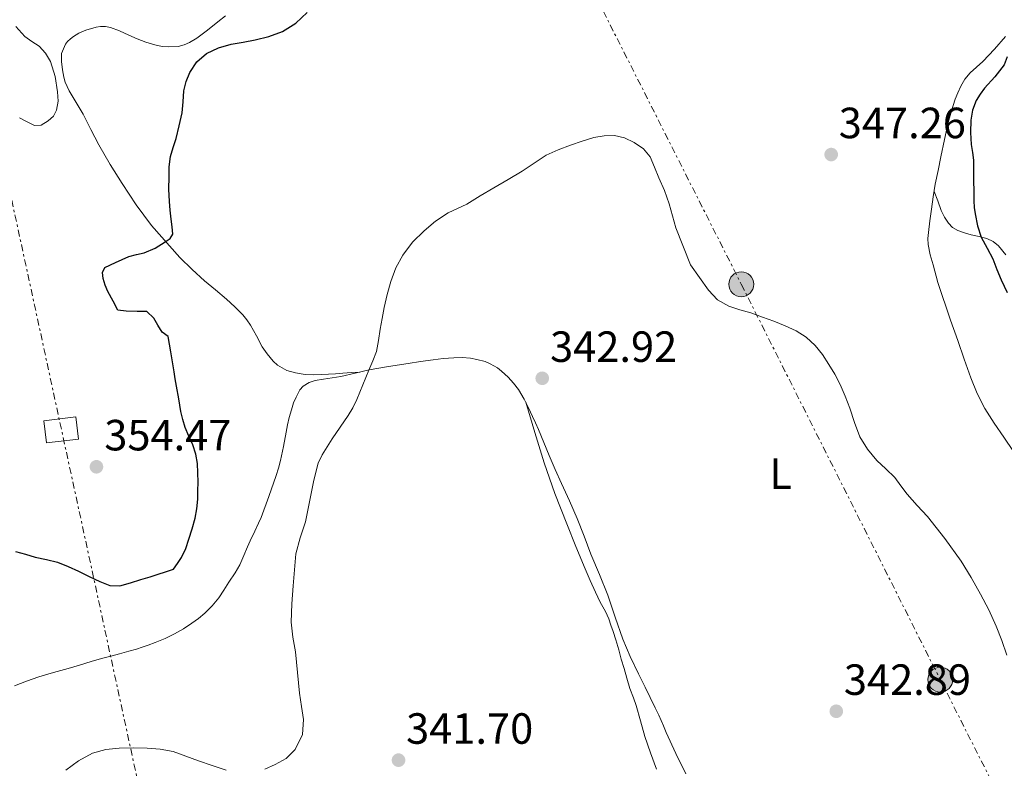
# Model space of a CAD drawing. Units: metres. Extents: x 608521 to 612013, y 4659871 to 4662238.
# Drawn here: x 611482 to 611708, y 4660270 to 4660442 of the extents above; entities that cross this region are included whole.
import ezdxf
from ezdxf.enums import TextEntityAlignment as Align

# ---------------------------------------------------------------- set-up
doc = ezdxf.new("R2010")
doc.units = ezdxf.units.M
doc.header["$MEASUREMENT"] = 0
doc.linetypes.add('DGN Style 7', pattern=[3.4798438602180486, 1.565929737098122, -0.6959687720436097, 0.5219765790327072, -0.6959687720436097])
for name, color, linetype, lineweight in [('Cota de punto acotado terreno', 7, 'Continuous', 0), ('Curva de nivel directora', 30, 'Continuous', 30), ('Curva de nivel intermedia', 30, 'Continuous', 0), ('Etiqueta de uso rústico', 92, 'Continuous', 0), ('Línea de cambio de uso (parcela vista)', 92, 'Continuous', 0), ('Línea eléctrica', 6, 'DGN Style 7', 0), ('Poste tendido eléctrico', 7, 'Continuous', 0), ('Punto acotado terreno (símbolo)', 7, 'Continuous', 0), ('Torre eléctrica grande', 7, 'Continuous', 0), ('Transformador', 7, 'Continuous', 0)]:
    doc.layers.add(name, color=color, linetype=linetype, lineweight=lineweight)
doc.styles.add('Style-Arial', font='arial.ttf')

# ---------------------------------------------------------------- blocks, each defined once
blk = doc.blocks.new('5PATER')
at = {"layer": 'Punto acotado terreno (símbolo)', "linetype": 'Continuous', "lineweight": 0}
h = blk.add_hatch(color=51, dxfattribs=at)
edge = h.paths.add_edge_path()
edge.add_ellipse((0, 0), major_axis=(-0.1095731443231308, -0.1110710700762829), ratio=0.9994222409660317, start_angle=0, end_angle=360)
blk = doc.blocks.new('5PELE')
at = {"layer": 'Transformador', "linetype": 'Continuous', "lineweight": 0}
h = blk.add_hatch(color=9, dxfattribs=at)
edge = h.paths.add_edge_path()
edge.add_arc((-2.000000476837158e-05, 0), 0.2850000000000001, 0, 360)
at = {"layer": 'Transformador', "color": 252, "linetype": 'Continuous', "lineweight": 0}
blk.add_circle((-2.000000476837158e-05, 0), 0.2850000000000001, dxfattribs=at)

msp = doc.modelspace()

# ---------------------------------------------------------------- linework, layer by layer
at = {"layer": 'Curva de nivel directora', "color": 30, "linetype": 'Continuous', "lineweight": 30, "elevation": 350, "flags": 128}
for points in [[(611516.6900000006, 4660367.180000001), (611516.3299999986, 4660368.950000001), (611514.9499999996, 4660369.890000002), (611514.0099999984, 4660371.49), (611513.0400000006, 4660373.11), (611511.4899999994, 4660374.670000001), (611509.2799999989, 4660374.619999999), (611506.7199999995, 4660374.699999999), (611504.8299999986, 4660374.960000001), (611503.7199999999, 4660377.010000001), (611502.5199999996, 4660379.230000001), (611501.9000000005, 4660380.680000001), (611501.4600000001, 4660382.189999999), (611501.2900000003, 4660383.590000002), (611501.8600000002, 4660384.720000003), (611504.2499999997, 4660385.86), (611505.7800000008, 4660386.57), (611507.3099999996, 4660387.279999999), (611509.0700000009, 4660387.730000001), (611510.859999999, 4660388.100000001), (611513.3400000001, 4660389.190000001), (611515.7000000004, 4660390.609999999), (611516.8400000005, 4660391.350000001), (611517.4399999996, 4660392.350000001), (611517.2599999984, 4660394.09), (611517.0100000004, 4660395.82), (611516.8099999991, 4660397.850000001), (611516.6300000004, 4660399.880000001), (611516.5299999998, 4660402.7), (611516.5499999998, 4660405.51), (611516.599999999, 4660407.850000001), (611516.8600000006, 4660410.17), (611517.4699999985, 4660412.270000001), (611518.1599999992, 4660414.330000003), (611518.8900000001, 4660417.240000002), (611519.5400000005, 4660420.180000002), (611519.7799999998, 4660422.689999999), (611519.9499999996, 4660425.210000004), (611520.4700000003, 4660427.380000001), (611521.3499999989, 4660429.480000001), (611522.9499999991, 4660431.92), (611525.1699999988, 4660433.800000003), (611527.9400000003, 4660435.11), (611530.8199999993, 4660435.939999999), (611533.5599999996, 4660436.430000001), (611536.2899999988, 4660436.930000001), (611539.4600000004, 4660437.730000001), (611542.5599999984, 4660438.869999999), (611545.6299999995, 4660440.74), (611548.2499999992, 4660443.190000001)], [(611708.7599999999, 4660433.029999999), (611708.0600000002, 4660431.220000001), (611705.9300000002, 4660428.460000004), (611703.5999999987, 4660425.830000003), (611702.5999999996, 4660424.460000002), (611701.6799999988, 4660423), (611700.8099999992, 4660420.800000001), (611700.4499999994, 4660418.510000002), (611700.3800000001, 4660415.710000001), (611700.5399999988, 4660412.920000001), (611700.8200000004, 4660411.130000001), (611701.0300000005, 4660409.330000003), (611701.0499999984, 4660406.940000001), (611701.0700000008, 4660404.550000001), (611701.110000001, 4660402.300000002), (611701.149999999, 4660400.04), (611701.2400000006, 4660398.529999999), (611701.4100000005, 4660397.029999999), (611701.9400000002, 4660394.32), (611702.8399999988, 4660391.689999999), (611704.1699999988, 4660389.199999999), (611705.5099999999, 4660386.75), (611706.4299999987, 4660384.310000001), (611707.3799999985, 4660381.900000001), (611708.8099999989, 4660378.980000001)], [(611481.3300000001, 4660319.600000001), (611483.5999999989, 4660318.980000001), (611485.8699999999, 4660318.350000001), (611488.42, 4660317.800000001), (611490.9599999993, 4660317.180000001), (611493.409999999, 4660316.2), (611495.7999999984, 4660315.09), (611498.2199999992, 4660313.910000003), (611500.6699999989, 4660312.720000001), (611502.9699999989, 4660311.84), (611505.3000000002, 4660311.720000002), (611507.7000000008, 4660312.45), (611510.0999999992, 4660313.220000001), (611512.2499999994, 4660313.789999999), (611517.5699999991, 4660315.560000001), (611518.480000001, 4660316.910000001), (611519.3899999985, 4660318.270000001), (611520.3799999988, 4660320.300000002), (611521.0999999985, 4660322.470000001), (611521.8799999985, 4660324.859999999), (611522.52, 4660327.28), (611522.9299999991, 4660329.430000001), (611523.1399999993, 4660331.59), (611523.1999999996, 4660333.57), (611523.2099999984, 4660335.539999999), (611523.1900000006, 4660337.680000001), (611523.0799999988, 4660339.820000002), (611522.6799999988, 4660341.980000001), (611521.979999999, 4660344.08), (611521.1099999996, 4660346.060000001), (611520.2600000004, 4660348.050000002), (611519.6900000003, 4660349.86), (611519.2599999988, 4660351.699999999), (611518.7699999993, 4660354.630000004), (611518.2799999999, 4660357.570000002), (611517.9899999994, 4660359.189999999), (611517.7099999998, 4660360.800000002), (611517.339999999, 4660363.100000001), (611516.979999999, 4660365.400000001), (611516.6900000006, 4660367.180000001)]]:
    msp.add_lwpolyline(points, dxfattribs=at)
at = {"layer": 'Curva de nivel intermedia', "color": 30, "linetype": 'Continuous', "lineweight": 0, "flags": 128}
for points, elevation in [([(611482.2700000011, 4660419.05), (611483.5600000008, 4660418.369999998), (611485.6799999997, 4660417.289999999), (611487.26, 4660417.350000001), (611488.8499999993, 4660418.34), (611490.0499999997, 4660419.439999999), (611490.7800000005, 4660420.789999999), (611491.1200000002, 4660422.91), (611491.0000000017, 4660425.019999998), (611490.4600000008, 4660428.519999999), (611489.360000001, 4660431.980000001), (611488.2200000011, 4660433.880000001), (611486.7400000015, 4660435.499999999), (611485.1100000021, 4660436.580000001), (611483.4700000014, 4660437.67), (611481.4000000015, 4660439.969999999)], 355.0000000000001), ([(611550.2000000004, 4660337.849999999), (611550.7700000005, 4660339.869999999), (611551.6500000011, 4660341.78), (611552.7900000011, 4660343.619999999), (611553.9800000002, 4660345.42), (611555.8200000019, 4660348.11), (611557.6400000014, 4660350.810000001), (611558.7400000012, 4660352.59), (611559.6599999998, 4660354.46), (611561.0099999999, 4660357.84), (611562.350000001, 4660361.220000001), (611563.3000000009, 4660363.32), (611564.1200000012, 4660365.48), (611564.6100000007, 4660368.019999999), (611564.9700000006, 4660370.569999999), (611565.4199999998, 4660373.079999999), (611565.8700000013, 4660375.59), (611566.570000001, 4660378.58), (611567.4200000003, 4660381.539999999), (611568.5800000004, 4660384.640000001), (611570.1699999997, 4660387.579999999), (611572.4299999994, 4660390.519999998), (611575.0700000013, 4660393.109999998), (611577.7000000001, 4660395.349999999), (611580.5400000009, 4660397.26), (611582.7000000001, 4660398.259999999), (611584.8400000012, 4660399.289999999), (611587.9500000004, 4660401.16), (611591.0599999996, 4660403.029999998), (611594.3200000008, 4660404.929999998), (611597.5800000018, 4660406.83), (611600.310000001, 4660408.67), (611603.0600000003, 4660410.480000001), (611605.8000000007, 4660411.75), (611608.6399999993, 4660412.81), (611611.2800000013, 4660413.719999999), (611613.9500000001, 4660414.509999998), (611616.3399999995, 4660414.96), (611618.7400000001, 4660415), (611621.04, 4660414.48), (611623.2599999997, 4660413.369999998), (611625.3899999998, 4660411.970000002), (611626.8899999995, 4660410.119999998), (611627.9000000021, 4660407.710000001), (611628.880000001, 4660405.3), (611630.1799999997, 4660402.36), (611631.2999999997, 4660399.350000001), (611632.0599999995, 4660396.609999999), (611632.8200000017, 4660393.869999998), (611636.140000001, 4660385.34), (611638.2100000008, 4660382.449999999), (611640.2800000005, 4660379.559999999), (611642.3500000003, 4660377.359999999), (611644.97, 4660375.84), (611647.4900000012, 4660375.050000001), (611650.0100000004, 4660374.310000001), (611652.6400000011, 4660373.37), (611655.2699999998, 4660372.399999999), (611657.8300000011, 4660371.369999999), (611660.3600000015, 4660370.199999998), (611662.7000000017, 4660368.77), (611664.7400000001, 4660366.890000001), (611666.4099999998, 4660364.769999999), (611667.8800000006, 4660362.520000001), (611669.2500000007, 4660360.260000001), (611670.48, 4660357.929999999), (611671.610000001, 4660355.220000001), (611672.6700000005, 4660352.489999998), (611673.8000000016, 4660349.189999999), (611674.9999999995, 4660345.899999999), (611676.7200000007, 4660343.060000001), (611678.92, 4660340.52), (611680.99, 4660338.579999999), (611683.0199999994, 4660336.619999999), (611684.4299999998, 4660334.690000001), (611685.8400000002, 4660332.759999999), (611688.1700000016, 4660330.199999999), (611690.4900000016, 4660327.630000001), (611694.5100000005, 4660322.619999997), (611698.260000001, 4660317.390000001), (611700.5499999999, 4660313.680000001), (611702.6800000002, 4660309.859999999), (611704.5500000009, 4660306.24), (611706.2699999998, 4660302.539999999), (611707.5599999995, 4660299.230000001), (611708.7100000005, 4660295.869999999)], 345.0000000000001), ([(611538.5599999997, 4660269.710000001), (611540.8799999999, 4660270.76), (611543.3899999999, 4660272.179999999), (611545.510000001, 4660274.26), (611547.1300000015, 4660277.65), (611547.3799999997, 4660281.130000001), (611546.9100000003, 4660284.119999999), (611546.4600000011, 4660287.109999999), (611546.0099999995, 4660291.859999999), (611545.5500000013, 4660296.600000001), (611544.9500000001, 4660300.020000001), (611544.540000001, 4660303.449999999), (611544.7199999999, 4660307.600000001), (611545.0500000007, 4660311.75), (611545.300000001, 4660315.420000001), (611545.6500000019, 4660319.079999999), (611546.6599999999, 4660322.779999998), (611547.8200000002, 4660326.439999999), (611548.5300000008, 4660329.88), (611549.2300000006, 4660333.319999999), (611549.7100000011, 4660335.59), (611550.2000000004, 4660337.849999999)], 345.0000000000001), ([(611492.8800000015, 4660269.460000001), (611495.7699999993, 4660271.66), (611498.9900000002, 4660273.359999998), (611502.0400000013, 4660274.199999999), (611505.1300000004, 4660274.519999999), (611508.3300000011, 4660274.619999999), (611511.5300000019, 4660274.539999999), (611514.5300000014, 4660274.329999999), (611517.4999999999, 4660273.759999999), (611520.4200000013, 4660272.699999999), (611523.3, 4660271.609999998), (611526.4600000007, 4660270.529999999), (611529.6500000004, 4660269.519999999)], 345.0000000000001)]:
    msp.add_lwpolyline(points, dxfattribs=dict(at, elevation=elevation))
at = {"layer": 'Línea de cambio de uso (parcela vista)', "color": 92, "linetype": 'Continuous', "lineweight": 0}
for points in [[(611529.5199999996, 4660442.430000001, 352.0899999999965), (611527.7599999999, 4660441.050000001, 351.9400000000023), (611525.3700000001, 4660439.16, 351.5899999999965), (611522.9699999997, 4660437.289999999, 351.2599999999948), (611521.25, 4660436.350000001, 351.1600000000035), (611520.0599999996, 4660435.810000001, 351.1100000000006), (611518.6600000003, 4660435.430000001, 351.0399999999936), (611516.4900000002, 4660435.300000001, 350.8999999999942), (611515.1399999997, 4660435.390000001, 350.820000000007), (611513.7999999998, 4660435.609999999, 350.75), (611511.2599999999, 4660436.380000001, 350.5899999999965), (611509.2699999996, 4660437.16, 350.679999999993), (611507.2999999998, 4660437.99, 350.8800000000047), (611505.2000000002, 4660438.970000001, 350.9799999999959), (611503.1200000001, 4660439.779999999, 351.2100000000065), (611501.9500000002, 4660439.970000001, 351.4799999999959), (611500.8700000001, 4660440, 351.7299999999959), (611499.8399999999, 4660439.83, 351.8099999999977), (611497.5, 4660439.15, 352.1100000000006), (611495.9000000004, 4660438.439999999, 352.3600000000006), (611494.6799999997, 4660437.710000001, 352.4400000000023), (611493.9699999997, 4660437.189999999, 352.5599999999977), (611493.29, 4660436.550000001, 352.679999999993), (611492.7800000003, 4660435.960000001, 352.7700000000041), (611491.9000000004, 4660433.789999999, 353.1199999999953), (611491.8899999997, 4660432.880000001, 353.25), (611491.8899999997, 4660431.970000001, 353.3500000000058), (611492.1200000001, 4660430.08, 353.6199999999953), (611492.4400000004, 4660428.350000001, 353.6999999999971), (611492.7599999999, 4660427.26, 353.7700000000041), (611493.6399999997, 4660425.210000001, 353.7799999999988), (611495.25, 4660422.550000001, 353.6999999999971), (611496.8700000001, 4660419.91, 353.5800000000018), (611498.6600000003, 4660416.380000001, 353.3600000000006), (611500.4800000006, 4660412.859999999, 353.070000000007), (611503.0700000003, 4660408.380000001, 352.6000000000058), (611505.79, 4660403.980000001, 352.0200000000041), (611509.0499999998, 4660399.09, 351.2400000000052), (611512.54, 4660394.359999999, 350.4600000000065), (611519.0700000003, 4660387.029999999, 349.2899999999936)], [(611710.2599999999, 4660342.52, 346.3500000000058), (611708, 4660345.82, 346.1699999999983), (611705.8099999996, 4660349.08, 346.1300000000047), (611703.6900000004, 4660352.380000001, 346.2400000000052), (611701.8799999999, 4660355.850000001, 346.3800000000047), (611700.4500000002, 4660359.480000001, 346.5299999999988), (611698.9400000004, 4660363.75, 346.6399999999995), (611697.4299999997, 4660368.02, 346.6999999999971), (611695.7800000003, 4660372.65, 346.570000000007), (611692.9000000004, 4660381.32, 346.6199999999953), (611691.7999999998, 4660385.380000001, 346.8800000000047), (611691.1600000003, 4660387.67, 347.0500000000029), (611690.6399999997, 4660389.99, 347.2400000000052), (611690.5899999999, 4660391.359999999, 347.3600000000006), (611690.7400000002, 4660392.74, 347.4799999999959), (611691.0700000003, 4660395.430000001, 347.6900000000023), (611691.4299999997, 4660398.100000001, 347.8399999999965), (611691.8300000001, 4660400.960000001, 347.9400000000023), (611692.2999999998, 4660403.82, 348.0099999999948), (611692.9400000004, 4660406.970000001, 348.0800000000018), (611693.5999999996, 4660410.130000001, 348.1399999999995), (611694.4199999999, 4660414.050000001, 348.25), (611695.2599999999, 4660417.980000001, 348.3600000000006), (611695.9900000002, 4660420.67, 348.4600000000065), (611696.8899999997, 4660423.310000001, 348.5800000000018), (611697.4699999997, 4660424.82, 348.6900000000023), (611698.1600000003, 4660426.279999999, 348.8000000000029), (611699.0999999996, 4660427.890000001, 348.8999999999942), (611700.2699999996, 4660429.350000001, 349.0099999999948), (611701.75, 4660430.66, 349.1999999999971), (611703.2300000006, 4660431.960000001, 349.3800000000047), (611705.8799999999, 4660434.779999999, 349.5899999999965), (611708.4000000004, 4660437.730000001, 349.7799999999988)], [(611708.4800000006, 4660387.680000001, 350.7100000000065), (611706.8099999996, 4660389.720000001, 350.3999999999942), (611705.5599999996, 4660390.699999999, 350.1699999999983), (611704.1500000004, 4660391.359999999, 349.9400000000023), (611702.3499999996, 4660391.810000001, 349.6300000000047), (611700.5599999996, 4660392.24, 349.320000000007), (611699.0099999999, 4660392.689999999, 349.1100000000006), (611697.4800000006, 4660393.220000001, 348.8999999999942), (611696.2800000003, 4660393.890000001, 348.6300000000047), (611695.3099999996, 4660394.869999999, 348.3500000000058), (611694.3799999999, 4660396.300000001, 348.0599999999977), (611693.6799999997, 4660397.84, 347.929999999993), (611692.8499999996, 4660400, 347.9499999999971), (611692.0300000003, 4660402.16, 347.9700000000012)], [(611519.0700000003, 4660387.029999999, 349.2899999999936), (611521.8399999999, 4660384.310000001, 348.8899999999995), (611524.7000000002, 4660381.680000001, 348.5399999999936), (611527.2300000006, 4660379.59, 348.320000000007), (611529.7699999996, 4660377.5, 348.070000000007), (611531.6600000003, 4660375.730000001, 347.7599999999948), (611533.4500000002, 4660373.859999999, 347.4400000000023), (611534.4100000003, 4660372.730000001, 347.2700000000041), (611535.2599999999, 4660371.52, 347.1000000000058), (611536.6100000005, 4660369.050000001, 346.8000000000029), (611537.9500000002, 4660366.58, 346.5399999999936), (611539.0999999996, 4660364.91, 346.5099999999948), (611540.4699999997, 4660363.26, 346.3399999999965), (611541.4400000004, 4660362.350000001, 346.2599999999948), (611543.6100000005, 4660361.16, 346.0299999999988), (611545.5599999996, 4660360.619999999, 345.8600000000006), (611547.75, 4660360.199999999, 345.6600000000035), (611549.7100000001, 4660360.119999999, 345.5099999999948), (611551.5300000003, 4660360.230000001, 345.3999999999942), (611553.1200000001, 4660360.289999999, 345.2700000000041), (611554.7000000002, 4660360.350000001, 345.1399999999995), (611556.4199999999, 4660360.550000001, 345.0800000000018), (611558.3799999999, 4660360.66, 345.1399999999995), (611560.3499999996, 4660360.77, 345.1999999999971)], [(611481.0899999999, 4660288.850000001, 347.1699999999983), (611483.8899999997, 4660289.9, 347), (611486.7000000002, 4660290.91, 346.8999999999942), (611490.04, 4660291.869999999, 346.9100000000035), (611493.3899999997, 4660292.789999999, 347), (611496.0499999998, 4660293.58, 347.0899999999965), (611498.7000000002, 4660294.380000001, 347.1600000000035), (611501.0999999996, 4660295.109999999, 347.1699999999983), (611503.1799999997, 4660295.640000001, 347.179999999993), (611505.2199999997, 4660296.16, 347.179999999993), (611507.3399999999, 4660296.75, 347.179999999993), (611509.0999999996, 4660297.220000001, 347.179999999993), (611510.4299999997, 4660297.680000001, 347.1600000000035), (611511.75, 4660298.16, 347.1399999999995), (611513.4100000003, 4660298.75, 347.1499999999942), (611515.6399999997, 4660299.66, 347.1900000000023), (611517.8300000001, 4660300.720000001, 347.2299999999959), (611519.8499999996, 4660301.880000001, 347.1399999999995), (611521.79, 4660303.180000001, 347.0399999999936), (611523.2999999998, 4660304.300000001, 347.0399999999936), (611524.7400000002, 4660305.52, 347.0399999999936), (611526.4699999997, 4660307.180000001, 347.0099999999948), (611527.9800000006, 4660309.02, 346.9799999999959), (611529.1299999999, 4660310.800000001, 347.0200000000041), (611530.2800000003, 4660312.57, 347.0599999999977), (611531.7400000002, 4660314.699999999, 347.0599999999977), (611532.7699999996, 4660316.560000001, 347.0200000000041), (611533.7300000006, 4660318.720000001, 347.0099999999948), (611534.5199999996, 4660320.66, 347.0200000000041), (611535.1900000004, 4660322.08, 347), (611536.2400000002, 4660324.310000001, 346.9900000000052), (611537.0899999999, 4660326.15, 347.0200000000041), (611537.6500000004, 4660327.449999999, 346.9600000000065), (611539.4800000006, 4660332.210000001, 346.6300000000047), (611541.1399999997, 4660337.029999999, 346.3300000000018), (611541.6799999997, 4660338.74, 346.2799999999988), (611542.1200000001, 4660340.470000001, 346.2299999999959), (611542.7800000003, 4660343.710000001, 346.1199999999953), (611543.4100000003, 4660346.949999999, 345.9799999999959), (611543.7400000002, 4660348.66, 345.8500000000058), (611544.0999999996, 4660350.359999999, 345.7799999999988), (611544.6200000001, 4660352.130000001, 345.7200000000012), (611545.1399999997, 4660353.680000001, 345.6300000000047), (611545.6799999997, 4660355.039999999, 345.570000000007), (611546.5499999998, 4660356.699999999, 345.5200000000041), (611547.3200000003, 4660357.560000001, 345.5), (611548.6900000004, 4660358.369999999, 345.4900000000052), (611550.0700000003, 4660358.810000001, 345.4400000000023), (611551.9800000006, 4660359.16, 345.3699999999953), (611553.9600000001, 4660359.470000001, 345.3699999999953), (611555.9400000004, 4660359.779999999, 345.3699999999953), (611559.2100000001, 4660360.51, 345.2400000000052), (611562.4800000006, 4660361.24, 345.1199999999953), (611566.9199999999, 4660362.029999999, 344.9499999999971), (611571.3700000001, 4660362.76, 344.7799999999988), (611574.2300000006, 4660363.189999999, 344.6399999999995), (611577.0999999996, 4660363.59, 344.4799999999959), (611579.4400000004, 4660363.850000001, 344.3800000000047), (611581.8399999999, 4660364.050000001, 344.3500000000058), (611583.7699999996, 4660364.09, 344.2700000000041), (611585.6900000004, 4660363.930000001, 344.1999999999971), (611587.1799999997, 4660363.65, 344.1600000000035), (611589.0499999998, 4660363.16, 344.1000000000058), (611590.2300000006, 4660362.65, 344.0899999999965), (611591.9199999999, 4660361.699999999, 344.070000000007), (611592.8300000001, 4660360.99, 344.070000000007), (611594.3399999999, 4660359.59, 344.0899999999965), (611595.5800000001, 4660358.25, 344), (611596.6900000004, 4660356.800000001, 343.8699999999953), (611598.0099999999, 4660354.550000001, 343.7799999999988), (611599, 4660352.58, 343.75), (611599.8799999999, 4660350.58, 343.7100000000065), (611600.5700000003, 4660349.100000001, 343.6999999999971), (611601.2599999999, 4660347.630000001, 343.679999999993), (611602.5099999999, 4660344.619999999, 343.5599999999977), (611603.75, 4660341.619999999, 343.4199999999983), (611605.1500000004, 4660338.41, 343.3099999999977), (611606.5599999996, 4660335.220000001, 343.2200000000012), (611608.3700000001, 4660331.210000001, 343.1900000000023), (611610.1500000004, 4660327.199999999, 343.1600000000035), (611611.7699999996, 4660323.119999999, 343.1000000000058), (611613.3200000003, 4660319.02, 343.0200000000041), (611615.25, 4660314.33, 342.8800000000047), (611617.1900000004, 4660309.640000001, 342.7599999999948), (611618.8799999999, 4660304.58, 342.6900000000023), (611620.6100000005, 4660299.539999999, 342.6300000000047), (611622.3499999996, 4660295.539999999, 342.5599999999977), (611624.2100000001, 4660291.600000001, 342.4799999999959), (611625.7300000006, 4660288.51, 342.3300000000018), (611628.0499999998, 4660283.77, 342.179999999993)], [(611598.3700000001, 4660353.83, 343.7700000000041), (611600.4900000002, 4660346.890000001, 343.1399999999995), (611602.5999999996, 4660339.949999999, 342.5200000000041), (611605.04, 4660332.91, 342.3300000000018), (611607.7699999996, 4660325.949999999, 342.4700000000012), (611609.8399999999, 4660320.77, 342.4799999999959), (611612, 4660315.619999999, 342.4900000000052), (611613.1799999997, 4660312.949999999, 342.4900000000052), (611614.4000000004, 4660310.289999999, 342.4900000000052), (611615.4699999997, 4660308.039999999, 342.4900000000052), (611616.6399999997, 4660305.850000001, 342.4900000000052), (611617.4000000004, 4660304.17, 342.4900000000052), (611617.9100000003, 4660302.730000001, 342.4900000000052), (611618.4000000004, 4660301.289999999, 342.4900000000052), (611619.0199999996, 4660299.41, 342.4900000000052), (611619.6900000004, 4660297.119999999, 342.4900000000052), (611620.29, 4660294.930000001, 342.4900000000052), (611620.9299999997, 4660292.779999999, 342.4900000000052), (611621.54, 4660290.550000001, 342.4900000000052), (611622.2699999996, 4660288.180000001, 342.4900000000052), (611623.0700000003, 4660286.07, 342.3899999999995), (611623.6799999997, 4660284.350000001, 342.2700000000041), (611624.7100000001, 4660280.800000001, 342.0299999999988), (611625.7100000001, 4660277.24, 341.8000000000029), (611626.9699999997, 4660273.439999999, 341.6000000000058), (611628.3899999997, 4660269.689999999, 341.4100000000035)], [(611628.0499999998, 4660283.77, 342.179999999993), (611628.8700000001, 4660282.109999999, 342.179999999993), (611629.4199999999, 4660280.890000001, 342.1699999999983), (611629.9500000002, 4660279.65, 342.1600000000035), (611630.5899999999, 4660278.100000001, 342.1399999999995), (611632.7599999999, 4660273.34, 342.1399999999995), (611635.0800000001, 4660268.66, 342.1399999999995)]]:
    msp.add_polyline3d(points, dxfattribs=at)
at = {"layer": 'Línea eléctrica', "color": 6, "linetype": 'DGN Style 7', "lineweight": 0, "extrusion": (0.9773264584778418, 0.2116735265649975, 0.005226060724531028), "elevation": 1584101.259168769, "flags": 128}
msp.add_lwpolyline([(4426298.162059317, -7895.947106675476), (4425957.332204408, -7920.247338518191), (4425957.326787557, -7920.247238232775), (4425917.261505076, -7919.642816163948), (4425545.071621425, -7914.028140110137), (4425545.067849422, -7914.028340094421), (4425304.728953159, -7924.197173077309), (4425118.067856697, -7935.845383155914), (4424978.135720217, -7944.577490575987), (4424978.131737019, -7944.577690585411), (4424978.127771761, -7944.57789059477), (4424865.521737329, -7947.527711057555)], dxfattribs=at)
at = {"layer": 'Línea eléctrica', "color": 6, "linetype": 'DGN Style 7', "lineweight": 0}
msp.add_polyline3d([(611231.0900000009, 4661204.66, 378.8500000000058), (611271.3999999979, 4661124.980000001, 369.25), (611321.7299999997, 4661025.269999999, 360.6300000000047), (611362.1951325793, 4660946.169771575, 358.0271000000066), (611367.2800000005, 4660936.230000001, 357.6999999999971), (611412.5300000017, 4660846.3, 355.679999999993), (611463.1999999988, 4660746.190000001, 360.7100000000065), (611513.9200000018, 4660646.590000001, 363.3399999999965), (611560.0300000013, 4660555.069999999, 366.6399999999995), (611605.1799999997, 4660465.199999999, 348.6199999999953), (611647.8000000002, 4660380.899999999, 345.3099999999977), (611693.4299999991, 4660290.260000001, 344.1699999999983), (611736.6000000016, 4660204.77, 343.7899999999936), (611782.6499999987, 4660114.289999999, 339.4199999999983), (611830.4899999984, 4660018.57, 334.8899999999995), (611878.3099999977, 4659922.870000001, 332.5399999999936)], dxfattribs=at)
at = {"layer": 'Torre eléctrica grande', "color": 7, "linetype": 'Continuous', "lineweight": 0}
msp.add_polyline3d([(611495.7800000003, 4660345.4, 354.2799999999988), (611488.4500000002, 4660344.550000001, 354.6600000000035), (611487.8600000005, 4660349.619999999, 354.7100000000065), (611495.1900000004, 4660350.470000001, 353.8000000000029)], close=True, dxfattribs=at)

# ---------------------------------------------------------------- block references
at = {"layer": 'Poste tendido eléctrico', "color": 7, "linetype": 'Continuous', "lineweight": 0, "xscale": 10, "yscale": 10, "zscale": 10}
for p in [(611647.8000000002, 4660380.899999999, 345.3099999999977), (611693.4299999991, 4660290.260000001, 344.1699999999983)]:
    msp.add_blockref('5PELE', p, dxfattribs=at)
at = {"layer": 'Punto acotado terreno (símbolo)', "color": 7, "linetype": 'Continuous', "lineweight": 0, "xscale": 10, "yscale": 10, "zscale": 10}
for p in [(611668.4200000014, 4660410.63, 347.2599999999952), (611602.1499999983, 4660359.34, 342.9199999999983), (611499.9099999989, 4660339.050000001, 354.4700000000016), (611669.5900000005, 4660283.000000001, 342.8899999999999), (611569.1900000006, 4660271.79, 341.6999999999971)]:
    msp.add_blockref('5PATER', p, dxfattribs=at)

# ---------------------------------------------------------------- texts
at = {"layer": 'Cota de punto acotado terreno', "color": 7, "linetype": 'Continuous', "lineweight": 0, "style": 'Style-Arial'}
for s, p in [('347.26', (611670.1600000008, 4660414.379999998, 347.2599999999948)), ('342.92', (611603.9500000004, 4660363.09, 342.9199999999983)), ('354.47', (611501.7100000009, 4660342.800000001, 354.4700000000012)), ('342.89', (611671.3299999977, 4660286.749999999, 342.8899999999995)), ('341.70', (611570.9300000002, 4660275.54, 341.6999999999971))]:
    msp.add_text(s, height=7.000000000000002, dxfattribs=at).set_placement(p)
at = {"layer": 'Etiqueta de uso rústico', "color": 92, "linetype": 'Continuous', "lineweight": 0, "style": 'Style-Arial'}
msp.add_text('L', height=7.000000000000002, dxfattribs=at).set_placement((611656.82142038, 4660337.460010001, 344.3800000000047), align=Align.MIDDLE_CENTER)

doc.saveas('drawing.dxf')
